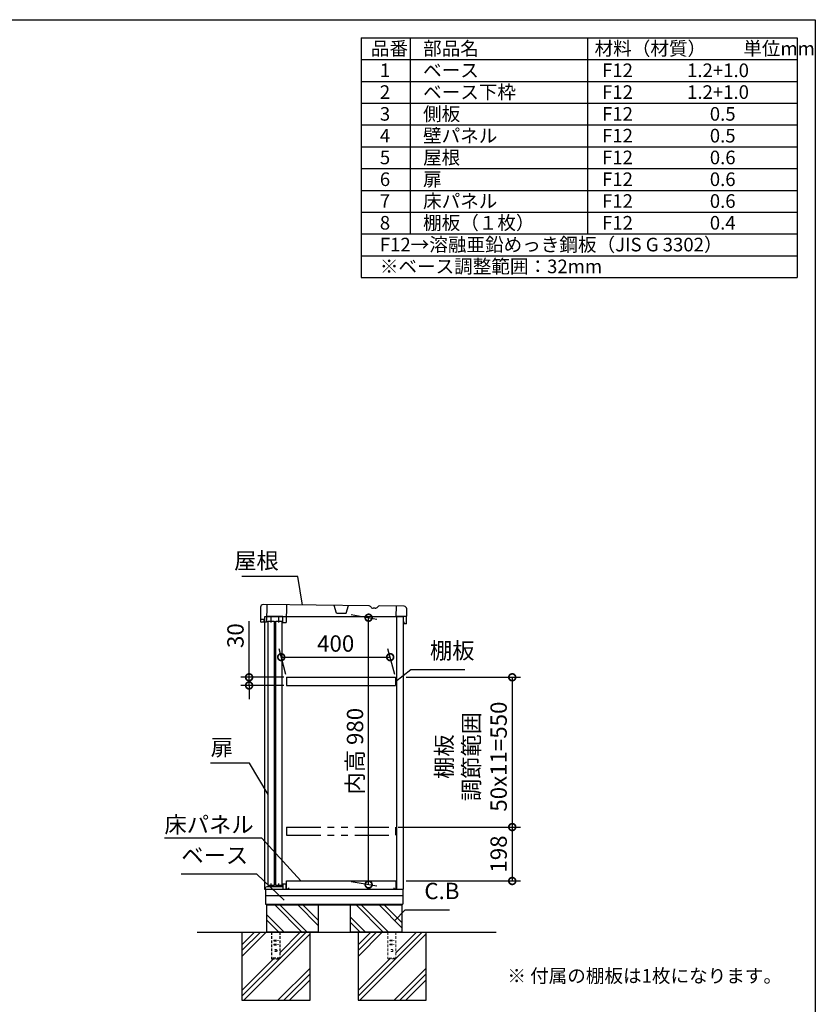
# Model space of a CAD drawing. Extents: x 8846 to 16891, y -9 to 5653.
# Drawn here: x 13969 to 16890, y 2037 to 5653 of the extents above; entities that cross this region are included whole.
import ezdxf

# ---------------------------------------------------------------- set-up
doc = ezdxf.new("R2010")
doc.units = 0
doc.header["$LTSCALE"] = 20
doc.header["$PDMODE"] = 3
doc.header["$PDSIZE"] = 2
doc.linetypes.add('HIDDEN', pattern=[0.375, 0.25, -0.125])
doc.linetypes.add('PHANTOM', pattern=[2.5, 1.25, -0.25, 0.25, -0.25, 0.25, -0.25])
doc.layers.get('0').update_dxf_attribs({"linetype": 'CONTINUOUS'})
doc.layers.get('DEFPOINTS').update_dxf_attribs({"linetype": 'CONTINUOUS'})
for name, color, linetype in [('仕様書枠', 230, 'CONTINUOUS'), ('寸法', 4, 'CONTINUOUS'), ('想像線', 6, 'PHANTOM'), ('文字', 7, 'CONTINUOUS'), ('点線', 2, 'HIDDEN'), ('細線', 5, 'CONTINUOUS'), ('部品1', 7, 'CONTINUOUS'), ('Ｇ．Ｌ', 30, 'CONTINUOUS')]:
    doc.layers.add(name, color=color, linetype=linetype)
doc.styles.add('STYLE1', font='isocp.shx', dxfattribs={"bigfont": 'bigfont.shx'})
doc.styles.add('STYLE2', font='MS PGothic.ttf')
doc.dimstyles.new('INABA_S20G', dxfattribs={"dimscale": 20, "dimtxt": 3, "dimasz": 2.5, "dimexe": 1.5, "dimexo": 0.5, "dimgap": 1, "dimtad": 3, "dimdec": 1, "dimdsep": 46, "dimtxsty": 'STYLE1', "dimblk1": 'DOTSMALL', "dimblk2": 'DOTSMALL', "dimsah": 1, "dimcen": 0, "dimclrt": 7, "dimadec": 0, "dimazin": 0, "dimtfac": 1, "dimtdec": 4, "dimtix": 1, "dimtmove": 0, "dimatfit": 3, "dimldrblk": 'DOTSMALL', "dimfxl": 1, "dimtolj": 1, "dimtzin": 0, "dimarcsym": 0})

# ---------------------------------------------------------------- blocks, each defined once
blk = doc.blocks.new('_DOTSMALL')
at = {"color": 0, "linetype": 'ByBlock', "ltscale": 50, "const_width": 0.5}
blk.add_lwpolyline([(-0.0625, 0, 1), (0.0625, 0, 1)], format="xyb", close=True, dxfattribs=at)
blk = doc.blocks.new('*D58')
at = {"layer": 'DEFPOINTS', "color": 0, "ltscale": 50}
for p in [(15377.7, 3237.9), (15348.7, 2687.9), (15777, 2687.9)]:
    blk.add_point(p, dxfattribs=at)
at = {"layer": '寸法', "color": 0, "lineweight": -2, "ltscale": 50}
for p, q in [((15387.7, 3237.9), (15807, 3237.9)), ((15777, 3237.9), (15777, 2687.9)), ((15358.7, 2687.9), (15807, 2687.9))]:
    blk.add_line(p, q, dxfattribs=at)
at = {"layer": '寸法', "color": 0, "lineweight": -2, "ltscale": 50, "xscale": 50, "yscale": 50, "zscale": 50}
for p, rotation in [((15777, 3237.9), 90), ((15777, 2687.9), 270)]:
    blk.add_blockref('_DOTSMALL', p, dxfattribs=dict(at, rotation=rotation))
at = {"layer": '寸法', "color": 7, "ltscale": 50, "insert": (15627, 2946.6), "char_height": 60, "attachment_point": 5, "rotation": 90, "style": 'STYLE1'}
blk.add_mtext('\\A1;棚板\\P調節範囲\\P50x11=550', dxfattribs=at)
blk = doc.blocks.new('*D59')
at = {"layer": 'DEFPOINTS', "color": 0, "ltscale": 50}
for p in [(15348.7, 2687.9), (15377.7, 2489.9), (15777, 2489.9)]:
    blk.add_point(p, dxfattribs=at)
at = {"layer": '寸法', "color": 0, "lineweight": -2, "ltscale": 50}
for p, q in [((15358.7, 2687.9), (15807, 2687.9)), ((15777, 2687.9), (15777, 2489.9)), ((15387.7, 2489.9), (15807, 2489.9))]:
    blk.add_line(p, q, dxfattribs=at)
at = {"layer": '寸法', "color": 0, "lineweight": -2, "ltscale": 50, "xscale": 50, "yscale": 50, "zscale": 50}
for p, rotation in [((15777, 2687.9), 90), ((15777, 2489.9), 270)]:
    blk.add_blockref('_DOTSMALL', p, dxfattribs=dict(at, rotation=rotation))
at = {"layer": '寸法', "color": 7, "ltscale": 50, "insert": (15727, 2588.9), "char_height": 60, "attachment_point": 5, "rotation": 90, "style": 'STYLE1'}
blk.add_mtext('\\A1;198', dxfattribs=at)
blk = doc.blocks.new('*D60')
at = {"layer": 'DEFPOINTS', "color": 0, "ltscale": 50}
for p in [(14948.7, 3237.9), (14811, 3207.9), (14948.7, 3207.9)]:
    blk.add_point(p, dxfattribs=at)
at = {"layer": '寸法', "color": 0, "lineweight": -2, "ltscale": 50}
for p, q in [((14811, 3237.9), (14811, 3443.9)), ((14938.7, 3237.9), (14781, 3237.9)), ((14811, 3207.9), (14811, 3237.9)), ((14938.7, 3207.9), (14781, 3207.9)), ((14811, 3207.9), (14811, 3157.9))]:
    blk.add_line(p, q, dxfattribs=at)
at = {"layer": '寸法', "color": 0, "lineweight": -2, "ltscale": 50, "xscale": 50, "yscale": 50, "zscale": 50}
for p, rotation in [((14811, 3237.9), 270), ((14811, 3207.9), 90)]:
    blk.add_blockref('_DOTSMALL', p, dxfattribs=dict(at, rotation=rotation))
at = {"layer": '寸法', "color": 7, "ltscale": 50, "insert": (14761, 3390.9), "char_height": 60, "attachment_point": 5, "rotation": 90, "style": 'STYLE1'}
blk.add_mtext('\\A1;30', dxfattribs=at)
blk = doc.blocks.new('*D61')
at = {"layer": 'DEFPOINTS', "color": 0, "ltscale": 50}
for p in [(15175.3, 3469.9), (15249.8, 3456.7), (15175.3, 2489.9)]:
    blk.add_point(p, dxfattribs=at)
at = {"layer": '寸法', "color": 0, "lineweight": -2, "ltscale": 50}
for p, q in [((15185.3, 3468.1), (15279.8, 3451.4)), ((15249.8, 2476.7), (15249.8, 3456.7)), ((15185.3, 2488.1), (15279.8, 2471.5))]:
    blk.add_line(p, q, dxfattribs=at)
at = {"layer": '寸法', "color": 0, "lineweight": -2, "ltscale": 50, "xscale": 50, "yscale": 50, "zscale": 50}
for p, rotation in [((15249.8, 3456.7), 90), ((15249.8, 2476.7), 270)]:
    blk.add_blockref('_DOTSMALL', p, dxfattribs=dict(at, rotation=rotation))
at = {"layer": '寸法', "color": 7, "ltscale": 50, "insert": (15199.8, 2966.4), "char_height": 60, "attachment_point": 5, "rotation": 90, "style": 'STYLE1'}
blk.add_mtext('\\A1;内高 980', dxfattribs=at)
blk = doc.blocks.new('*D62')
at = {"layer": 'DEFPOINTS', "color": 0, "ltscale": 50}
for p in [(15328.9, 3311.9), (14948.7, 3237.9), (15348.7, 3237.9)]:
    blk.add_point(p, dxfattribs=at)
at = {"layer": '寸法', "color": 0, "lineweight": -2, "ltscale": 50}
for p, q in [((14946.1, 3247.9), (14920.9, 3341.9)), ((15346.1, 3247.9), (15320.9, 3341.9)), ((14928.9, 3311.9), (15328.9, 3311.9))]:
    blk.add_line(p, q, dxfattribs=at)
at = {"layer": '寸法', "color": 0, "lineweight": -2, "ltscale": 50, "xscale": 50, "yscale": 50, "zscale": 50, "rotation": 180}
blk.add_blockref('_DOTSMALL', (14928.9, 3311.9), dxfattribs=at)
at = {"layer": '寸法', "color": 0, "lineweight": -2, "ltscale": 50, "xscale": 50, "yscale": 50, "zscale": 50}
blk.add_blockref('_DOTSMALL', (15328.9, 3311.9), dxfattribs=at)
at = {"layer": '寸法', "color": 7, "ltscale": 50, "insert": (15128.9, 3361.9), "char_height": 60, "attachment_point": 5, "style": 'STYLE1'}
blk.add_mtext('\\A1;400', dxfattribs=at)

msp = doc.modelspace()

# ---------------------------------------------------------------- linework, layer by layer
at = {"layer": '仕様書枠', "ltscale": 50}
for p, q in [((8845.93, 5652.73), (16889.53, 5652.73)), ((16889.53, 5652.73), (16889.53, 99.93)), ((15222.87, 5586.07), (15222.87, 4706.07)), ((15222.87, 5586.07), (16822.87, 5586.07)), ((15402.87, 5586.07), (15402.87, 4866.07)), ((16052.87, 5586.07), (16052.87, 4866.07)), ((16822.87, 5586.07), (16822.87, 4706.07)), ((15222.87, 5506.07), (16822.87, 5506.07)), ((15222.87, 5426.07), (16822.87, 5426.07)), ((15222.87, 5346.07), (16822.87, 5346.07)), ((15222.87, 5266.07), (16822.87, 5266.07)), ((15222.87, 5186.07), (16822.87, 5186.07)), ((15222.87, 5106.07), (16822.87, 5106.07)), ((15222.87, 5026.07), (16822.87, 5026.07)), ((15222.87, 4946.07), (16822.87, 4946.07)), ((15222.87, 4866.07), (16822.87, 4866.07)), ((15222.87, 4786.07), (16822.87, 4786.07)), ((15222.87, 4706.07), (16822.87, 4706.07))]:
    msp.add_line(p, q, dxfattribs=at)
at = {"layer": '想像線', "ltscale": 5}
for p, q in [((14948.74, 2687.89), (15348.74, 2687.89)), ((14948.74, 2687.89), (14948.74, 2657.89)), ((15348.74, 2687.89), (15348.74, 2657.89)), ((14948.74, 2657.89), (15348.74, 2657.89))]:
    msp.add_line(p, q, dxfattribs=at)
at = {"layer": '文字', "ltscale": 50}
msp.add_line((15353.74, 2459.89), (15353.74, 3459.89), dxfattribs=at)
at = {"layer": '点線', "ltscale": 2}
for p, q in [((14893.74, 2301.89), (14893.74, 2203.89)), ((14923.74, 2301.89), (14923.74, 2203.89)), ((14901.24, 2272.89), (14901.24, 2269.89)), ((14901.24, 2272.89), (14916.24, 2272.89)), ((14901.24, 2269.89), (14916.24, 2269.89)), ((14901.24, 2257.89), (14901.24, 2254.89)), ((14901.24, 2257.89), (14916.24, 2257.89)), ((14901.24, 2254.89), (14916.24, 2254.89)), ((14916.24, 2272.89), (14916.24, 2269.89)), ((14916.24, 2257.89), (14916.24, 2254.89)), ((14923.74, 2206.19), (14893.74, 2206.19)), ((14893.74, 2203.89), (14923.74, 2203.89))]:
    msp.add_line(p, q, dxfattribs=at)
at = {"layer": '点線', "lineweight": 5, "ltscale": 2}
for p, q in [((15320.24, 2301.89), (15320.24, 2203.89)), ((15350.24, 2301.89), (15350.24, 2203.89)), ((15327.74, 2272.89), (15342.74, 2272.89)), ((15327.74, 2272.89), (15327.74, 2269.89)), ((15327.74, 2269.89), (15342.74, 2269.89)), ((15327.74, 2257.89), (15342.74, 2257.89)), ((15327.74, 2257.89), (15327.74, 2254.89)), ((15327.74, 2254.89), (15342.74, 2254.89)), ((15342.74, 2272.89), (15342.74, 2269.89)), ((15342.74, 2257.89), (15342.74, 2254.89)), ((15350.24, 2206.19), (15320.24, 2206.19)), ((15320.24, 2203.89), (15350.24, 2203.89))]:
    msp.add_line(p, q, dxfattribs=at)
at = {"layer": '点線', "ltscale": 2}
msp.add_circle((14908.74, 2234.39), 4, dxfattribs=at)
at = {"layer": '点線', "lineweight": 5, "ltscale": 2}
msp.add_circle((15335.24, 2234.39), 4, dxfattribs=at)
at = {"layer": '細線'}
for p, q in [((15004.96, 2301.89), (14904.96, 2401.89)), ((15021.74, 2303.93), (14923.78, 2401.89)), ((15064.74, 2326.62), (14989.48, 2401.89)), ((15064.74, 2345.45), (15008.3, 2401.89)), ((15303.46, 2301.89), (15203.46, 2401.89)), ((15322.28, 2301.89), (15222.28, 2401.89)), ((15371.74, 2318.12), (15287.98, 2401.89)), ((15371.74, 2336.95), (15306.8, 2401.89)), ((14939.26, 2301.89), (14874.74, 2366.41)), ((15237.76, 2301.89), (15181.74, 2357.91)), ((14920.44, 2301.89), (14874.74, 2347.58)), ((15218.94, 2301.89), (15181.74, 2339.08))]:
    msp.add_line(p, q, dxfattribs=at)
at = {"layer": '細線', "ltscale": 50}
for p, q in [((14873.5, 2301.89), (14784.74, 2213.12)), ((14852.29, 2301.89), (14784.74, 2234.34)), ((14831.08, 2301.89), (14784.74, 2255.55)), ((15034.74, 2295.21), (14791.42, 2051.89)), ((14998.99, 2301.89), (14923.74, 2226.64)), ((15020.2, 2301.89), (14923.74, 2205.42)), ((15257.58, 2301.89), (15211.24, 2255.55)), ((15278.79, 2301.89), (15211.24, 2234.34)), ((15300, 2301.89), (15211.24, 2213.12)), ((15461.24, 2295.21), (15217.92, 2051.89)), ((15446.7, 2301.89), (15350.24, 2205.42)), ((15425.49, 2301.89), (15350.24, 2226.64)), ((14922.2, 2203.89), (14784.74, 2066.42)), ((14900.99, 2203.89), (14784.74, 2087.64)), ((15034.74, 2169.72), (14916.91, 2051.89)), ((15327.49, 2203.89), (15211.24, 2087.64)), ((15348.7, 2203.89), (15211.24, 2066.42)), ((15461.24, 2169.72), (15343.41, 2051.89)), ((15034.74, 2148.51), (14938.12, 2051.89)), ((15461.24, 2148.51), (15364.62, 2051.89)), ((15034.74, 2127.29), (14959.33, 2051.89)), ((15461.24, 2127.29), (15385.83, 2051.89))]:
    msp.add_line(p, q, dxfattribs=at)
at = {"layer": '部品1', "ltscale": 50}
for p, q in [((14852.79, 3494.99), (14852.26, 3449.99)), ((15251.62, 3500.36), (14862.9, 3504.87)), ((15379.87, 3498.87), (15288.54, 3499.93)), ((15389.11, 3433.76), (15389.75, 3488.76)), ((14866.76, 3449.82), (14852.26, 3449.99)), ((14852.76, 3449.99), (14852.67, 3441.99)), ((14852.67, 3441.99), (14857.15, 3439.93)), ((14875.15, 3439.73), (14857.15, 3439.93)), ((14866.65, 3439.82), (14866.76, 3449.82)), ((14867.74, 3439.87), (14867.74, 2459.89)), ((14881.45, 2472.76), (14881.45, 3444.26)), ((14881.45, 3444.26), (14903.45, 3444.26)), ((14903.45, 3444.26), (14903.45, 2472.76)), ((14909.45, 2472.76), (14909.45, 3444.26)), ((14909.45, 3444.26), (14931.45, 3444.26)), ((14931.45, 3444.26), (14931.45, 2472.76)), ((14935.14, 3439.03), (14947.14, 3438.89)), ((15377.74, 2459.89), (15377.74, 3459.89)), ((15379.29, 3441.98), (15379.11, 3433.98)), ((15389.11, 3433.76), (15379.11, 3433.98)), ((14867.74, 2459.89), (15377.74, 2459.89)), ((14870.74, 2459.89), (14870.74, 2404.89)), ((14903.45, 2472.76), (14881.45, 2472.76)), ((14931.45, 2472.76), (14909.45, 2472.76)), ((15375.74, 2459.89), (15375.74, 2404.89)), ((15375.74, 2435.89), (14870.74, 2435.89)), ((14870.74, 2404.89), (15375.74, 2404.89)), ((14874.74, 2404.89), (14874.74, 2401.89)), ((14874.74, 2401.89), (15371.74, 2401.89)), ((14874.74, 2401.89), (14874.74, 2301.89)), ((15064.74, 2401.89), (15064.74, 2301.89)), ((15181.74, 2401.89), (15181.74, 2301.89)), ((15371.74, 2404.89), (15371.74, 2401.89)), ((15371.74, 2401.89), (15371.74, 2301.89)), ((14784.74, 2301.89), (14784.74, 2051.89)), ((15064.74, 2301.89), (14874.74, 2301.89)), ((15064.74, 2301.89), (14874.74, 2301.89)), ((15034.74, 2051.89), (15034.74, 2301.89)), ((15371.74, 2301.89), (15181.74, 2301.89)), ((15371.74, 2301.89), (15181.74, 2301.89)), ((15211.24, 2301.89), (15211.24, 2051.89)), ((15461.24, 2051.89), (15461.24, 2301.89)), ((14784.74, 2051.89), (15034.74, 2051.89)), ((15211.24, 2051.89), (15461.24, 2051.89))]:
    msp.add_line(p, q, dxfattribs=at)
at = {"layer": '部品1', "ltscale": 2}
for p, q in [((14875.9, 3504.72), (14875.15, 3439.73)), ((14947.89, 3503.89), (14947.14, 3438.89)), ((15132.06, 3473.75), (15123.88, 3501.84)), ((15132.06, 3473.75), (15167.06, 3473.34)), ((15167.06, 3473.34), (15175.88, 3501.24)), ((15273.32, 3491.41), (15266.62, 3491.49)), ((15351.43, 3461.7), (15351.87, 3499.2)), ((15377.74, 3459.89), (14867.74, 3459.89)), ((14867.74, 3459.89), (14867.74, 3439.87)), ((14935.39, 3460.53), (14875.39, 3461.22)), ((14891.39, 3461.04), (14891.14, 3439.54)), ((14919.39, 3460.71), (14919.14, 3439.21)), ((14935.14, 3439.03), (14935.39, 3460.53)), ((15389.43, 3461.26), (15351.43, 3461.7)), ((14948.74, 3237.89), (14948.74, 3207.89)), ((15348.74, 3237.89), (15348.74, 3207.89)), ((14871.74, 2466.89), (14876.74, 2469.89)), ((14871.74, 2459.89), (14871.74, 2466.89)), ((14876.74, 2469.89), (14934.74, 2469.89)), ((14892.24, 2469.89), (14892.24, 2480.39)), ((14920.24, 2469.89), (14920.24, 2480.39)), ((14934.74, 2479.89), (14947.74, 2479.89)), ((14934.74, 2469.89), (14934.74, 2479.89)), ((14935.74, 2459.89), (14935.74, 2478.89)), ((14935.74, 2478.89), (14946.74, 2478.89)), ((14946.74, 2459.89), (14946.74, 2478.89)), ((14947.74, 2475.89), (14947.74, 2479.89)), ((14948.74, 2489.89), (15350.24, 2489.89)), ((14948.74, 2459.89), (14948.74, 2489.89)), ((14955.74, 2459.89), (14948.74, 2459.89)), ((14955.74, 2464.89), (14955.74, 2459.89)), ((15343.24, 2459.89), (15343.24, 2464.89)), ((15350.24, 2459.89), (15343.24, 2459.89)), ((15350.24, 2489.89), (15350.24, 2459.89)), ((15351.24, 2465.89), (15351.24, 2459.89))]:
    msp.add_line(p, q, dxfattribs=at)
at = {"layer": '部品1', "ltscale": 5}
for p, q in [((14948.74, 3237.89), (15348.74, 3237.89)), ((14948.74, 3207.89), (15348.74, 3207.89))]:
    msp.add_line(p, q, dxfattribs=at)
at = {"layer": '部品1', "ltscale": 50}
for centre, start, end in [((14862.78, 3494.87), 89.33509, 179.33509), ((15379.75, 3488.87), 359.33509, 89.33509)]:
    msp.add_arc(centre, 10, start, end, dxfattribs=at)
at = {"layer": '部品1', "ltscale": 2}
for centre, radius, start, end in [((15251.55, 3494.36), 6, 29.52443, 89.33522), ((15266.78, 3502.98), 11.5, 209.52443, 269.33522), ((15273.45, 3502.91), 11.5, 269.33496, 329.14575), ((15288.47, 3493.93), 6, 89.33496, 149.14575)]:
    msp.add_arc(centre, radius, start, end, dxfattribs=at)
at = {"layer": 'Ｇ．Ｌ', "ltscale": 50}
msp.add_line((14620.02, 2301.89), (15718.07, 2301.89), dxfattribs=at)

# ---------------------------------------------------------------- texts
at = {"layer": '寸法', "color": 7, "ltscale": 50, "char_height": 60, "style": 'STYLE1'}
for s, insert, attachment_point in [('屋根', (14919.83, 3658.4), 6), ('棚板', (15474.84, 3287.03), 7), ('扉', (14669.91, 2972.56), 4), ('\\A1;床パネル', (14500.27, 2667.04), 7), ('ベース', (14562.19, 2535.36), 7), ('C.B', (15454.49, 2404.45), 7)]:
    msp.add_mtext(s, dxfattribs=dict(at, insert=insert, attachment_point=attachment_point))
at = {"layer": '文字', "color": 7, "ltscale": 50}
for s, style, p in [('品番', 'STYLE1', (15258.06, 5521.87)), ('部品名', 'STYLE1', (15449.69, 5521.87)), ('材料（材質）\u3000\u3000単位mm', 'STYLE1', (16079.4, 5521.87)), ('1', 'STYLE1', (15290.97, 5441.87)), ('ベース', 'STYLE1', (15449.69, 5441.87)), ('F12             1.2+1.0', 'STYLE1', (16106.77, 5441.87)), ('2', 'STYLE1', (15290.97, 5361.87)), ('ベース下枠', 'STYLE1', (15449.69, 5361.87)), ('F12             1.2+1.0', 'STYLE1', (16106.77, 5361.87)), ('3', 'STYLE1', (15290.97, 5281.87)), ('側板', 'STYLE1', (15449.69, 5281.87)), ('F12             \u3000 0.5', 'STYLE1', (16106.77, 5281.87)), ('4', 'STYLE1', (15290.97, 5201.87)), ('壁パネル', 'STYLE1', (15449.69, 5201.87)), ('F12             \u3000 0.5', 'STYLE1', (16106.77, 5201.87)), ('5', 'STYLE1', (15290.97, 5121.87)), ('屋根', 'STYLE1', (15449.69, 5121.87)), ('F12             \u3000 0.6', 'STYLE1', (16106.77, 5121.87)), ('6', 'STYLE1', (15290.97, 5041.87)), ('扉', 'STYLE1', (15449.69, 5041.87)), ('F12             \u3000 0.6', 'STYLE1', (16106.77, 5041.87)), ('7', 'STYLE1', (15290.97, 4961.87)), ('床パネル', 'STYLE1', (15449.69, 4961.87)), ('F12             \u3000 0.6', 'STYLE1', (16106.77, 4961.87)), ('8', 'STYLE1', (15290.97, 4881.87)), ('棚板（１枚）', 'STYLE1', (15449.69, 4881.87)), ('F12             \u3000 0.4', 'STYLE1', (16106.77, 4881.87)), ('F12→溶融亜鉛めっき鋼板（JIS G 3302）', 'STYLE1', (15290.97, 4801.87)), ('※ベース調整範囲：32mm', 'STYLE1', (15290.97, 4721.87)), ('※ 付属の棚板は1枚になります。', 'STYLE2', (15759.1, 2116.62))]:
    msp.add_text(s, height=50, dxfattribs=dict(at, style=style)).set_placement(p)

# ---------------------------------------------------------------- dimensions: what is measured, and where the dimension line sits
at = {"layer": '寸法', "ltscale": 50}
for base, p1, p2, text, picture, middle in [((15249.82, 3456.71), (15175.3, 2489.89), (15175.3, 3469.85), '内高 <>', '*D61', (15249.82, 2966.4)), ((15777.03, 2687.89), (15377.74, 3237.89), (15348.74, 2687.89), '棚板\\P調節範囲\\P50x11=<>', '*D58', (15777.03, 2946.55))]:
    dim = msp.add_linear_dim(base=base, p1=p1, p2=p2, angle=90, text=text, dimstyle='INABA_S20G', override={"dimtdec": 1, "dimtix": 0}, dxfattribs=at)
    dim.commit()
    dim.dimension.update_dxf_attribs({"geometry": picture, "text_midpoint": middle, "dimtype": 160})
dim = msp.add_linear_dim(base=(14810.97, 3207.89), p1=(14948.74, 3237.89), p2=(14948.74, 3207.89), angle=90, dimstyle='INABA_S20G', dxfattribs=at)
dim.commit()
dim.dimension.update_dxf_attribs({"geometry": '*D60', "text_midpoint": (14810.97, 3390.91), "dimtype": 160})
dim = msp.add_linear_dim(base=(15328.9, 3311.92), p1=(14948.74, 3237.89), p2=(15348.74, 3237.89), dimstyle='INABA_S20G', dxfattribs=at)
dim.commit()
dim.dimension.update_dxf_attribs({"geometry": '*D62', "text_midpoint": (15128.9, 3311.92), "dimtype": 160})
dim = msp.add_linear_dim(base=(15777.03, 2489.89), p1=(15348.74, 2687.89), p2=(15377.74, 2489.89), angle=90, dimstyle='INABA_S20G', override={"dimtdec": 1, "dimtix": 0}, dxfattribs=at)
dim.commit()
dim.dimension.update_dxf_attribs({"geometry": '*D59', "text_midpoint": (15727.03, 2588.89)})

# ---------------------------------------------------------------- leaders
at = {"layer": '寸法', "ltscale": 50, "has_arrowhead": 0, "annotation_type": 0, "has_hookline": 1}
for points, hookline_direction, text_width in [([(15007.38, 3502.87), (14989.83, 3608.4), (14939.83, 3608.4)], 1, 136), ([(15348.74, 3222.89), (15404.84, 3267.03), (15454.84, 3267.03)], 0, 128), ([(14880.94, 2807.77), (14811.91, 2922.56), (14761.91, 2922.56)], 1, 72), ([(15000.95, 2489.89), (14858.27, 2647.04), (14808.27, 2647.04)], 1, 288), ([(14940.17, 2419.56), (14839.19, 2515.36), (14789.19, 2515.36)], 1, 207), ([(15344.88, 2343.48), (15384.49, 2384.45), (15434.49, 2384.45)], 0, 92.8)]:
    msp.add_leader(points, dimstyle='INABA_S20G', override={"dimtdec": 1, "dimtix": 0}, dxfattribs=dict(at, hookline_direction=hookline_direction, text_width=text_width))

doc.saveas('drawing.dxf')
